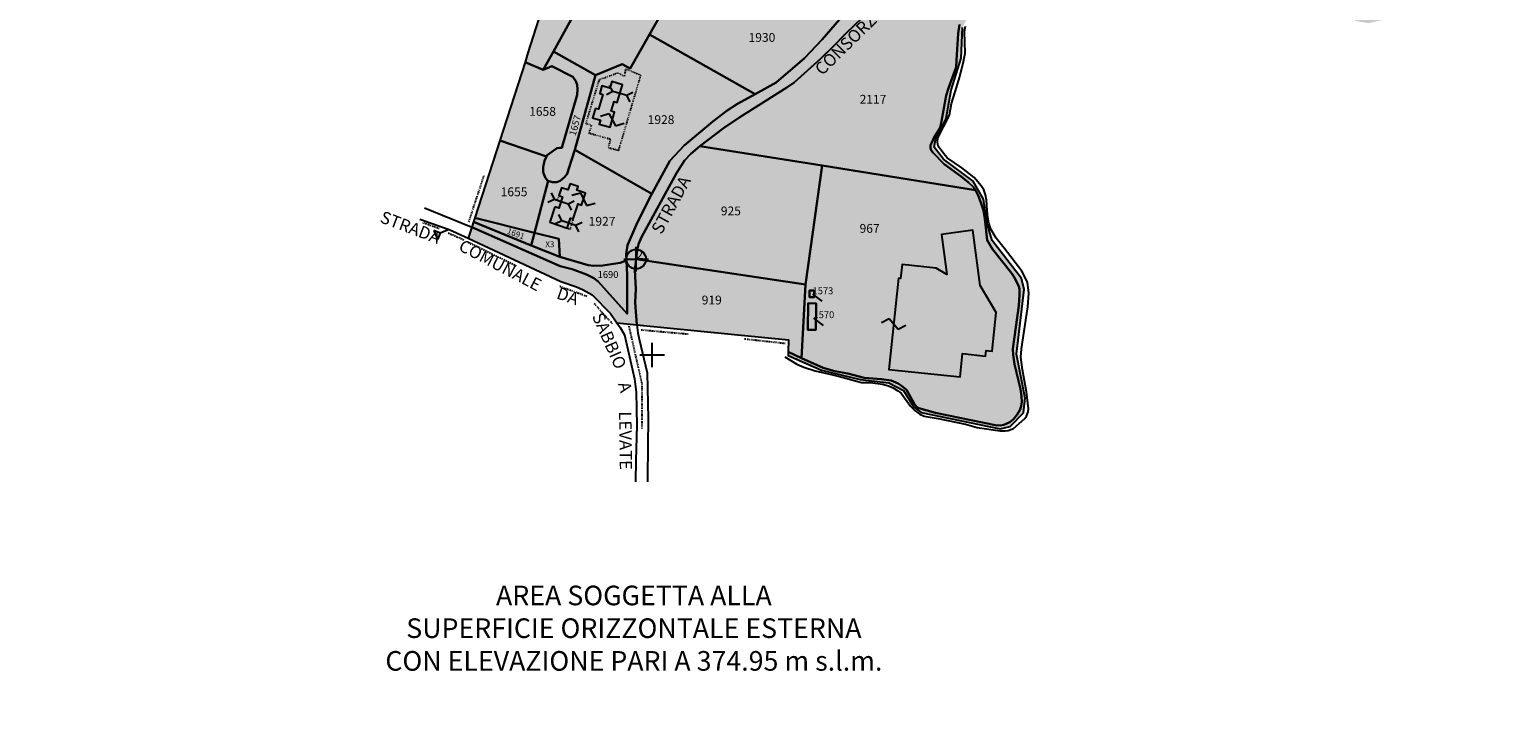
# Model space of a CAD drawing. Extents: x 1538956 to 1571595, y 5042519 to 5072519.
# Drawn here: x 1548146 to 1548750, y 5053649 to 5053933 of the extents above; entities that cross this region are included whole.
import ezdxf

# ---------------------------------------------------------------- set-up
doc = ezdxf.new("R2010")
doc.units = 0
doc.header["$LTSCALE"] = 2
doc.header["$MEASUREMENT"] = 0
doc.header["$PDMODE"] = 2
doc.header["$PDSIZE"] = 5
for name, pattern in [('CONTINUA', [0]), ('FRECCETTA', [1, -1]), ('INTERNA', [0]), ('NASCOSTA2', [4.7625, 3.175, -1.5875]), ('PUNTEGGIATA', [0.15, 0.025, -0.125]), ('TRATTO-PUNTO', [0.4, 0.15, -0.125, 0, -0.125])]:
    doc.linetypes.add(name, pattern=pattern)
for name, color, linetype in [('base_cat_ACQUE', 92, 'CONTINUA'), ('base_cat_CONFINE', 92, 'CONTINUA'), ('base_cat_FABBRICATI', 92, 'CONTINUA'), ('base_cat_FIDUCIALI', 92, 'CONTINUA'), ('base_cat_LINEEVARIE', 92, 'CONTINUA'), ('base_cat_PARTICELLE', 92, 'CONTINUA'), ('base_cat_ret_fabbricati', 254, 'CONTINUA'), ('base_cat_ret_foglio', 71, 'Continuous'), ('base_cat_SIMBOLI', 92, 'CONTINUA'), ('base_cat_STRADE', 92, 'CONTINUA'), ('base_cat_TESTI', 9, 'CONTINUA'), ('conica', 8, 'Continuous'), ('inviluppo', 255, 'Continuous'), ('testo', 8, 'Continuous')]:
    doc.layers.add(name, color=color, linetype=linetype)
doc.styles.add('PC01', font='ARIAL.TTF')

# ---------------------------------------------------------------- blocks, each defined once
blk = doc.blocks.new('20', base_point=(5, 5))
at = {"layer": 'base_cat_SIMBOLI'}
blk.add_circle((5, 5), 4, dxfattribs=at)
blk.add_point((5, 5), dxfattribs=at)
blk = doc.blocks.new('4', base_point=(5, 5))
at = {"layer": 'base_cat_SIMBOLI'}
for p, q in [((0, 7), (2, 5)), ((8, 5), (10, 7)), ((0, 3), (2, 5)), ((2, 5), (8, 5)), ((8, 5), (10, 3))]:
    blk.add_line(p, q, dxfattribs=at)
blk = doc.blocks.new('2', base_point=(2, 5))
at = {"layer": 'base_cat_SIMBOLI'}
for p, q in [((6, 5), (8, 7)), ((8, 3), (8, 7)), ((2, 5), (6, 5)), ((6, 5), (8, 3))]:
    blk.add_line(p, q, dxfattribs=at)
blk = doc.blocks.new('14', base_point=(5, 5))
at = {"layer": 'base_cat_SIMBOLI'}
for p, q in [((0, 5), (3, 7)), ((3, 7), (7, 3)), ((7, 3), (10, 5))]:
    blk.add_line(p, q, dxfattribs=at)
blk = doc.blocks.new('3', base_point=(5, 5))
at = {"layer": 'base_cat_SIMBOLI'}
for p, q in [((5, 0), (5, 10)), ((0, 5), (10, 5))]:
    blk.add_line(p, q, dxfattribs=at)

msp = doc.modelspace()

# ---------------------------------------------------------------- hatches: boundary and pattern name
at = {"layer": 'base_cat_ret_fabbricati'}
h = msp.add_hatch(color=256, dxfattribs=at)
h.paths.add_polyline_path([(1548755, 5054418.33), (1548752.79, 5054411.17), (1548749.21, 5054399.73), (1548735.88, 5054403.88), (1548726.31, 5054406.82), (1548723.5, 5054397.71), (1548720.31, 5054387.35), (1548730.76, 5054384.06), (1548743.37, 5054380.16), (1548753.41, 5054377.07), (1548763.12, 5054374.03), (1548774.97, 5054412.17)])
h.paths.add_polyline_path([(1548490.02, 5054180.82), (1548487.86, 5054172.8), (1548496.5, 5054170.45), (1548494.29, 5054161.47), (1548507.84, 5054157.93), (1548510.54, 5054169.34), (1548498.45, 5054172.44), (1548499.92, 5054178.15)])
h.paths.add_polyline_path([(1548858.42, 5054207.38), (1548857.2, 5054200.37), (1548862.37, 5054199.45), (1548863.6, 5054206.45)])
h.paths.add_polyline_path([(1548857.2, 5054200.37), (1548858.42, 5054207.38), (1548853.28, 5054208.26), (1548852.07, 5054201.26)])
h.paths.add_polyline_path([(1548550.41, 5054167.48), (1548549.75, 5054165.39), (1548554.69, 5054164.76), (1548554.96, 5054167.01)])
h.paths.add_polyline_path([(1548549.18, 5054163.74), (1548549.75, 5054165.39), (1548550.41, 5054167.48), (1548546.8, 5054168.7), (1548545.52, 5054164.96)])
h.paths.add_polyline_path([(1548533.52, 5054169.12), (1548539.14, 5054167.22), (1548539.2, 5054167.33), (1548542.75, 5054166.18), (1548545.97, 5054175.59), (1548542.18, 5054176.9), (1548542.48, 5054177.76), (1548537.19, 5054179.6), (1548536.92, 5054178.73), (1548536.55, 5054177.52), (1548536.42, 5054177.56)])
h.paths.add_polyline_path([(1548477.1, 5054075.07), (1548471.45, 5054063.52), (1548477.4, 5054060.61), (1548478.12, 5054062.09), (1548491.86, 5054055.13), (1548491.16, 5054053.7), (1548497.5, 5054050.6), (1548503.2, 5054062.26), (1548497.58, 5054065.01), (1548496.97, 5054063.78), (1548491.6, 5054066.41), (1548492.01, 5054067.26), (1548488.3, 5054069.08), (1548487.98, 5054068.42), (1548482.54, 5054071.08), (1548483.07, 5054072.16)])
h.paths.add_polyline_path([(1548365.54, 5054074.9), (1548366.89, 5054071.3), (1548366.01, 5054069.42), (1548371.21, 5054066.98), (1548371.83, 5054068.32), (1548375.74, 5054065.91), (1548376.74, 5054068.04), (1548381.02, 5054069.46), (1548379.22, 5054073.8), (1548383.54, 5054084.01), (1548387.86, 5054085.54), (1548385.98, 5054090.01), (1548386.6, 5054091.35), (1548382.43, 5054093.31), (1548383.02, 5054094.57), (1548377.53, 5054097.15), (1548376.58, 5054095.12), (1548372.83, 5054093.61), (1548374.73, 5054089.7), (1548372.62, 5054085.22), (1548371.39, 5054085.8), (1548369.59, 5054081.97), (1548370.91, 5054081.36), (1548368.6, 5054076.45)])
h.paths.add_polyline_path([(1548483.82, 5054116.74), (1548480.6, 5054107.31), (1548488.88, 5054104.48), (1548488.46, 5054103.24), (1548494.48, 5054101.18), (1548495.68, 5054104.71), (1548497.59, 5054104.05), (1548499.01, 5054108.2), (1548497.27, 5054108.79), (1548498.29, 5054111.8)])
h.paths.add_polyline_path([(1548486.4, 5054132.28), (1548484.68, 5054126.95), (1548499.56, 5054122.17), (1548502.65, 5054131.77), (1548489.18, 5054136.11), (1548487.8, 5054131.83)])
h.paths.add_polyline_path([(1548516.8, 5054103.71), (1548514.7, 5054096.17), (1548523.89, 5054093.61), (1548524.95, 5054097.42), (1548527.59, 5054096.69), (1548536.28, 5054127.89), (1548533.37, 5054128.7), (1548534.45, 5054132.55), (1548525.34, 5054135.09), (1548523.36, 5054127.99), (1548526.74, 5054127.05), (1548519.98, 5054102.82)])
h.paths.add_polyline_path([(1548533.25, 5054160.28), (1548529.92, 5054148.06), (1548536.89, 5054145.75), (1548538.8, 5054152.72), (1548539.26, 5054152.59), (1548540.24, 5054156.2), (1548536.07, 5054157.34), (1548536.62, 5054159.36)])
h.paths.add_polyline_path([(1548548.56, 5054159.49), (1548547.39, 5054149.03), (1548554.89, 5054148.19), (1548555.87, 5054156.94)])
h.paths.add_polyline_path([(1548436.89, 5054223.97), (1548433.74, 5054216.71), (1548437.17, 5054215.22), (1548436.28, 5054213.16), (1548467.83, 5054199.43), (1548468.68, 5054201.38), (1548471.6, 5054200.11), (1548474.83, 5054207.54), (1548467.94, 5054210.54), (1548467.13, 5054208.68), (1548443.27, 5054219.06), (1548444.05, 5054220.85)])
h.paths.add_polyline_path([(1548557.63, 5054194.74), (1548555.99, 5054191.26), (1548558.86, 5054189.92), (1548560.58, 5054193.57), (1548560.89, 5054194.23), (1548558.02, 5054195.58)])
h.paths.add_polyline_path([(1548517.43, 5054250.09), (1548513.14, 5054239), (1548520.5, 5054236.16), (1548520.9, 5054237.2), (1548526.61, 5054234.99), (1548526.93, 5054235.79), (1548533.46, 5054233.26), (1548534.69, 5054230.39), (1548536.28, 5054229.77), (1548535.42, 5054227.54), (1548533.93, 5054228.12), (1548531.88, 5054222.82), (1548530.76, 5054223.25), (1548528.4, 5054217.15), (1548539.11, 5054213.01), (1548541.4, 5054218.92), (1548540.63, 5054219.74), (1548544.71, 5054230.27), (1548545.67, 5054229.89), (1548548.62, 5054237.53), (1548543.83, 5054239.39), (1548543.4, 5054238.27), (1548538.29, 5054240.24), (1548538.8, 5054241.56), (1548529.7, 5054245.08), (1548529.26, 5054243.95), (1548524.59, 5054245.75), (1548525.11, 5054247.11)])
h.paths.add_polyline_path([(1548594.87, 5054198.51), (1548593.27, 5054194.89), (1548596.27, 5054193.57), (1548595.93, 5054192.78), (1548598.36, 5054191.71), (1548598.65, 5054192.37), (1548602.01, 5054190.89), (1548604.9, 5054197.42), (1548606.91, 5054196.53), (1548609.2, 5054201.7), (1548607.45, 5054202.48), (1548611.59, 5054211.84), (1548607.93, 5054213.46), (1548608.31, 5054214.32), (1548605.67, 5054215.49), (1548605.32, 5054214.7), (1548602.39, 5054216), (1548600.84, 5054212.51), (1548602.05, 5054211.97), (1548599.58, 5054206.39), (1548598.48, 5054206.88), (1548597.51, 5054204.7), (1548598.66, 5054204.19), (1548595.94, 5054198.04)])
h.paths.add_polyline_path([(1548619, 5054194.08), (1548615.74, 5054185.13), (1548630.55, 5054179.38), (1548631.6, 5054182.27), (1548633.05, 5054181.75), (1548633.49, 5054182.96), (1548634.49, 5054182.6), (1548636.37, 5054187.76)])
h.paths.add_polyline_path([(1548647.67, 5054201.72), (1548644.96, 5054198.82), (1548647.84, 5054196.12), (1548658.36, 5054207.31), (1548659.36, 5054206.36), (1548660.67, 5054207.75), (1548659.66, 5054208.7), (1548666.32, 5054215.8), (1548667.45, 5054214.74), (1548669.01, 5054216.4), (1548660.81, 5054224.1), (1548650.05, 5054213.1), (1548651.03, 5054212.18), (1548648.11, 5054209.08), (1548649.54, 5054207.74), (1548646.73, 5054204.75), (1548646.74, 5054202.59)])
h.paths.add_polyline_path([(1548963.31, 5054358.36), (1548961.4, 5054351.42), (1548964.12, 5054350.67), (1548962.64, 5054345.52), (1548974.78, 5054342.18), (1548977.22, 5054351.04), (1548976.08, 5054351.36), (1548977.16, 5054355.27), (1548972.8, 5054356.47), (1548972.62, 5054355.8)])
h.paths.add_polyline_path([(1548675.08, 5054259.63), (1548672.79, 5054257.36), (1548678.5, 5054251.6), (1548682.24, 5054255.3), (1548683.21, 5054254.33), (1548685.67, 5054256.76), (1548687.84, 5054254.57), (1548685.43, 5054252.19), (1548686.47, 5054251.14), (1548684, 5054248.7), (1548688.73, 5054243.92), (1548691.92, 5054247.08), (1548693.45, 5054245.54), (1548692.91, 5054245.01), (1548694.93, 5054242.97), (1548703.98, 5054251.92), (1548702.05, 5054253.88), (1548701.32, 5054253.16), (1548698.9, 5054255.59), (1548701.19, 5054257.86), (1548697.29, 5054261.81), (1548694.86, 5054259.42), (1548690.44, 5054263.89), (1548694.37, 5054267.79), (1548688.67, 5054273.55), (1548685.75, 5054270.66), (1548686.73, 5054269.66), (1548685.82, 5054268.77), (1548683.77, 5054268.78), (1548680.36, 5054272.22), (1548673.59, 5054265.52), (1548676.2, 5054262.88), (1548676.08, 5054260.9), (1548676.92, 5054260.05), (1548675.78, 5054258.92)])
h.paths.add_polyline_path([(1548709.55, 5054271.62), (1548716.67, 5054265.24), (1548726.41, 5054276.11), (1548719.28, 5054282.49)])
h.paths.add_polyline_path([(1548690.64, 5054299.09), (1548686.55, 5054288.11), (1548694.9, 5054285), (1548696.93, 5054290.44), (1548701.26, 5054288.83), (1548701.65, 5054287.69), (1548706.75, 5054285.79), (1548710.81, 5054296.42), (1548711.41, 5054297.98), (1548708.09, 5054299.07), (1548707.47, 5054297.18), (1548703.26, 5054299.08), (1548702.86, 5054297.85), (1548701.15, 5054301.13), (1548698.54, 5054300.55), (1548700.4, 5054298.16), (1548699.07, 5054296.31)])
h.paths.add_polyline_path([(1548391.18, 5054224.17), (1548388.26, 5054218.1), (1548393.55, 5054215.48), (1548389.07, 5054206.47), (1548396.52, 5054202.77), (1548397.19, 5054204.12), (1548401.41, 5054202.02), (1548405.74, 5054210.73), (1548393.86, 5054216.63), (1548396.14, 5054221.93)])
h.paths.add_polyline_path([(1548464.07, 5053826.29), (1548464.09, 5053823.59), (1548465.98, 5053823.61), (1548465.96, 5053826.3)])
h.paths.add_polyline_path([(1548463.55, 5053821.08), (1548463.43, 5053810.27), (1548466.69, 5053810.23), (1548466.82, 5053821.04)])
h.paths.add_polyline_path([(1548500.37, 5053831.31), (1548496.46, 5053794.09), (1548525.56, 5053791.03), (1548526.56, 5053800.54), (1548535.83, 5053799.56), (1548536.08, 5053801.86), (1548538.58, 5053801.6), (1548540.24, 5053817.33), (1548533.74, 5053828.34), (1548530.73, 5053850.83), (1548518, 5053849.16), (1548520.05, 5053832.75), (1548515.81, 5053835.45), (1548501.85, 5053836.92), (1548501.25, 5053831.21)])
h.paths.add_polyline_path([(1548774.63, 5054085.31), (1548773.21, 5054079.32), (1548782.52, 5054077.11), (1548783.94, 5054083.11)])
h.paths.add_polyline_path([(1548360.33, 5053860.44), (1548358.19, 5053854.16), (1548365.29, 5053851.74), (1548366.68, 5053855.81), (1548367.7, 5053855.46), (1548369.77, 5053861.56), (1548371.13, 5053861.09), (1548372.8, 5053866), (1548369.3, 5053867.2), (1548369.8, 5053868.66), (1548366.47, 5053869.8), (1548365.62, 5053867.3), (1548362.98, 5053868.2), (1548361.88, 5053864.99), (1548363.46, 5053864.42), (1548361.93, 5053859.88)])
h.paths.add_polyline_path([(1548376.83, 5053900.55), (1548375.7, 5053896.72), (1548378.87, 5053895.78), (1548378.39, 5053894.16), (1548382.79, 5053892.85), (1548384.61, 5053898.99), (1548383.27, 5053899.39), (1548384.45, 5053903.35), (1548385.69, 5053902.99), (1548387.82, 5053910.17), (1548383.5, 5053911.46), (1548382.7, 5053908.76), (1548379.51, 5053909.71), (1548378.58, 5053906.61), (1548379.83, 5053906.24), (1548378.03, 5053900.2)])
h.paths.add_polyline_path([(1548425.79, 5053944.98), (1548424.17, 5053938.07), (1548429.03, 5053936.93), (1548430, 5053941.05), (1548430.54, 5053940.92), (1548431.17, 5053943.59), (1548431.53, 5053944.16), (1548432.85, 5053943.21), (1548438.19, 5053952.75), (1548435.44, 5053954.28), (1548436.41, 5053956.01), (1548431.63, 5053958.69), (1548427.77, 5053951.81), (1548428.55, 5053951.37), (1548426.09, 5053947.38), (1548426.88, 5053946.93)])
h.paths.add_polyline_path([(1548437.76, 5053972.57), (1548436.34, 5053970.12), (1548442.32, 5053966.66), (1548442.82, 5053967.52), (1548443.71, 5053967), (1548447.86, 5053973.74), (1548447.48, 5053973.96), (1548451.89, 5053981.58), (1548453.6, 5053980.58), (1548456.94, 5053986.36), (1548455.97, 5053986.92), (1548457.57, 5053989.69), (1548451.71, 5053993.09), (1548449.51, 5053989.3), (1548448.4, 5053989.95), (1548447.57, 5053988.52), (1548448.06, 5053988.23), (1548446.74, 5053985.95), (1548444.43, 5053987.28), (1548439.58, 5053978.89), (1548441.21, 5053977.95), (1548439.19, 5053974.47), (1548438.32, 5053974.98), (1548437.14, 5053972.93)])
h.paths.add_polyline_path([(1548453.51, 5054018.2), (1548448.36, 5054011.82), (1548467.8, 5053996.51), (1548473.14, 5054003.29), (1548470.68, 5054005.24), (1548472.14, 5054007.1), (1548466.36, 5054011.66), (1548465, 5054009.93), (1548462.28, 5054012.07), (1548463.83, 5054014.05), (1548457.22, 5054019.25), (1548455.29, 5054016.8)])
h.paths.add_polyline_path([(1548462.85, 5054030.77), (1548464.88, 5054029.18), (1548463.7, 5054027.67), (1548470.48, 5054022.36), (1548472.01, 5054024.33), (1548474.3, 5054022.54), (1548472.75, 5054020.55), (1548478.79, 5054015.82), (1548480.11, 5054017.51), (1548481.98, 5054016.05), (1548487.22, 5054022.75), (1548468.35, 5054037.51)])
at = {"layer": 'base_cat_ret_foglio'}
msp.add_hatch(color=256, dxfattribs=at).paths.add_polyline_path([(1548988.69, 5054328.59), (1548987.01, 5054330.45), (1548995.41, 5054363.24), (1548978.57, 5054368.32), (1548955.74, 5054375.89), (1548909.58, 5054389.75), (1548893.89, 5054394.88), (1548886.92, 5054396.92), (1548871.86, 5054401.33), (1548866.3, 5054403.26), (1548859.15, 5054405.75), (1548840.82, 5054412.75), (1548813.79, 5054421.76), (1548804.69, 5054418.96), (1548801.05, 5054418.32), (1548795.62, 5054417.36), (1548726.47, 5054440.75), (1548716.65, 5054407.12), (1548726.37, 5054440.78), (1548693.78, 5054451.02), (1548687.05, 5054427.27), (1548680.77, 5054405.51), (1548659.31, 5054334.9), (1548534.07, 5054384.61), (1548527.4, 5054387.22), (1548493.3, 5054400.07), (1548485.21, 5054384.27), (1548482.48, 5054385.38), (1548480.77, 5054386.08), (1548462.69, 5054394.35), (1548446.5, 5054401.54), (1548427.03, 5054408.94), (1548424.2, 5054410.01), (1548419.18, 5054411.92), (1548404.24, 5054417.59), (1548399.41, 5054419.43), (1548376.28, 5054391.7), (1548371.3, 5054386.09), (1548356.24, 5054367.66), (1548351.47, 5054360.43), (1548348.68, 5054354.36), (1548342.74, 5054352.3), (1548341.54, 5054351.07), (1548336.37, 5054343.83), (1548329.95, 5054323.98), (1548317.94, 5054295.04), (1548311.99, 5054281.16), (1548290.47, 5054241.51), (1548270.04, 5054216.22), (1548269.45, 5054214.64), (1548269.62, 5054213.71), (1548270.03, 5054212.88), (1548270.84, 5054212.01), (1548281.05, 5054204.98), (1548281.18, 5054204.89), (1548301.23, 5054190), (1548334.04, 5054166.62), (1548349.32, 5054160.05), (1548352.77, 5054158.6), (1548373.43, 5054148.03), (1548382.06, 5054143.68), (1548379.86, 5054139.93), (1548376.58, 5054138.57), (1548355.59, 5054129.86), (1548363.58, 5054123.54), (1548348.01, 5054085.23), (1548338.12, 5054061.19), (1548347.6, 5054057.1), (1548369.02, 5054049.59), (1548359.83, 5054027.77), (1548355.83, 5054018.56), (1548352.16, 5054009.16), (1548373.23, 5053998.23), (1548361.1, 5053961.04), (1548357.81, 5053950.11), (1548349.32, 5053923.14), (1548348.12, 5053919.44), (1548337.8, 5053887.44), (1548327.61, 5053855.87), (1548327.1, 5053854.28), (1548326.41, 5053852.14), (1548324.93, 5053847.57), (1548362.69, 5053829.9), (1548369.05, 5053827.79), (1548371.79, 5053826.59), (1548375.49, 5053824.56), (1548382.93, 5053816.89), (1548385.61, 5053813.08), (1548393.74, 5053812.28), (1548455.6, 5053806.12), (1548455.46, 5053801.31), (1548455.42, 5053799.82), (1548469, 5053793.82), (1548484.72, 5053790.04), (1548496.43, 5053788.64), (1548502.49, 5053785.58), (1548506.61, 5053778.74), (1548509.67, 5053776.62), (1548541.88, 5053769.94), (1548545.93, 5053770.78), (1548551.36, 5053776.43), (1548551.99, 5053782.42), (1548548.51, 5053800.4), (1548551.63, 5053826.76), (1548550.51, 5053831.15), (1548538.58, 5053846.66), (1548536.51, 5053853.47), (1548535.06, 5053863.52), (1548530.85, 5053870.87), (1548518.8, 5053879.83), (1548514.96, 5053884.79), (1548515.42, 5053887.72), (1548519.82, 5053896.47), (1548521.92, 5053907.98), (1548525.91, 5053921.05), (1548526.48, 5053933.53), (1548528.16, 5053936.82), (1548536.42, 5053941.47), (1548548.21, 5053952.23), (1548573.31, 5053961.19), (1548577.07, 5053960.38), (1548593.94, 5053950.24), (1548607.32, 5053939.82), (1548613.71, 5053937.76), (1548624.93, 5053937.88), (1548643.66, 5053937.65), (1548664.27, 5053944.04), (1548669.79, 5053944.62), (1548674.25, 5053943.35), (1548686.85, 5053936.17), (1548692.02, 5053935.28), (1548729.29, 5053943.59), (1548741.36, 5053947.67), (1548745.45, 5053950.77), (1548748.41, 5053959.12), (1548747.25, 5053973.72), (1548765.05, 5053982.77), (1548769.9, 5053991.1), (1548774.22, 5053997.59), (1548775.53, 5054011.78), (1548778.52, 5054015.8), (1548788.59, 5054025.04), (1548791.95, 5054031.24), (1548789.83, 5054042.7), (1548793.99, 5054054.81), (1548794.48, 5054065.76), (1548796.39, 5054069.23), (1548801.06, 5054071.93), (1548809.12, 5054074.29), (1548812.24, 5054075.98), (1548814.4, 5054076.03), (1548818.7, 5054074.49), (1548822.28, 5054074.37), (1548824.53, 5054078.75), (1548830.14, 5054080.36), (1548833.57, 5054080.04), (1548838.69, 5054077.03), (1548840.3, 5054076.73), (1548848.64, 5054078.56), (1548855.22, 5054077.64), (1548858.83, 5054076.19), (1548860.17, 5054074.65), (1548860.42, 5054072.13), (1548854.28, 5054060.34), (1548855, 5054056.85), (1548862.88, 5054044.81), (1548866.62, 5054040.21), (1548865.08, 5054031.63), (1548865.14, 5054023.67), (1548868.52, 5054012.76), (1548871.67, 5054008.75), (1548874.44, 5054006.69), (1548885.99, 5054002.89), (1548892.75, 5053996.92), (1548899.48, 5053993.07), (1548907.27, 5053992.58), (1548915.52, 5053988.77), (1548918.39, 5053989.25), (1548923.84, 5053992.03), (1548927.71, 5053992.21), (1548935.7, 5053990.25), (1548953.83, 5053994.8), (1548956.05, 5053997.16), (1548959.39, 5054009.61), (1548962.97, 5054017.8), (1548980.14, 5054036.39), (1548984.66, 5054044.06), (1548984.5, 5054049.2), (1548972.75, 5054065.71), (1548965.77, 5054071.88), (1548963.09, 5054076.55), (1548960.59, 5054087.62), (1548952.08, 5054096.54), (1548945.88, 5054105.77), (1548945.69, 5054109.82), (1548957.91, 5054134.27), (1548962.4, 5054143.05), (1548966.12, 5054146.53), (1548974.79, 5054148.26), (1548983.22, 5054155.12), (1548991.33, 5054157.57), (1548994.19, 5054159.82), (1548995.73, 5054163.2), (1548995.71, 5054171.44), (1548998.98, 5054173.99), (1549023.57, 5054168.26), (1549034.13, 5054165.08), (1549039.08, 5054164.81), (1549046.37, 5054165.77), (1549053.3, 5054165.38), (1549056.4, 5054165.66), (1549058.81, 5054166.76), (1549063.18, 5054173.09), (1549064.14, 5054178.49), (1549063.86, 5054183.45), (1549061.8, 5054188.29), (1549059.74, 5054190.38), (1549053.29, 5054193.96), (1549051.32, 5054197.05), (1549050.94, 5054200.83), (1549051.88, 5054217.41), (1549049.4, 5054228.51), (1549048.82, 5054238.25), (1549045.49, 5054249.38), (1549040.61, 5054272.95), (1549031.71, 5054302.62), (1549018.05, 5054312.91), (1549015.03, 5054317.28), (1549011.71, 5054324.84), (1549008, 5054332.15), (1549006.08, 5054332.63), (1549003.54, 5054331.16), (1548999.73, 5054329.21), (1548994.68, 5054326.76), (1548991.96, 5054324.99)])

# ---------------------------------------------------------------- linework, layer by layer
at = {"layer": 'base_cat_ACQUE'}
msp.add_lwpolyline([(1548525.28, 5053934.75), (1548524.75, 5053931.09), (1548524.09, 5053920.2), (1548523.93, 5053917.31), (1548520.72, 5053908.84), (1548519.84, 5053905.76), (1548517.96, 5053895.29), (1548517.47, 5053893.22), (1548517.22, 5053892.41), (1548515.12, 5053889.09), (1548513.96, 5053886.69), (1548513.51, 5053885.51), (1548513.49, 5053884.31), (1548513.77, 5053883.56), (1548514.43, 5053882.56), (1548518.96, 5053877.8), (1548526.01, 5053872.74), (1548528.88, 5053870.38), (1548530.96, 5053868.44), (1548531.74, 5053867.21), (1548532.98, 5053864.78), (1548534.06, 5053861.75), (1548535.09, 5053858.94), (1548535.65, 5053855.46), (1548536.58, 5053846.78), (1548538.68, 5053843.12), (1548546.67, 5053833.24), (1548547.88, 5053831.35), (1548549.45, 5053827.87), (1548549.67, 5053827.01), (1548549.78, 5053824.56), (1548549.44, 5053820.14), (1548546.97, 5053802.55), (1548547.12, 5053800.02), (1548547.66, 5053796.24), (1548550.11, 5053786.01), (1548550.57, 5053783.1), (1548550.67, 5053780.93), (1548550.43, 5053779.08), (1548549.92, 5053777.5), (1548548.8, 5053775.78), (1548547.33, 5053773.87), (1548545.76, 5053772.6), (1548543.41, 5053771.55), (1548541.83, 5053771.26), (1548539.98, 5053771.4), (1548515.55, 5053776.45), (1548508.66, 5053778.28), (1548507.8, 5053778.86), (1548506.73, 5053780.18), (1548503.67, 5053785.8), (1548501.46, 5053787.57), (1548500.21, 5053788.35), (1548497.37, 5053789.54), (1548493.47, 5053790.18), (1548486.36, 5053790.71), (1548479.79, 5053792.42), (1548474.49, 5053793.4), (1548469.73, 5053794.8), (1548460.8, 5053798.69), (1548455.46, 5053801.31), (1548455.46, 5053801.31), (1548455.42, 5053799.82), (1548469, 5053793.82), (1548484.72, 5053790.04), (1548496.43, 5053788.64), (1548502.49, 5053785.58), (1548506.61, 5053778.74), (1548509.67, 5053776.62), (1548541.88, 5053769.94), (1548545.93, 5053770.78), (1548551.36, 5053776.43), (1548551.99, 5053782.42), (1548548.51, 5053800.4), (1548551.63, 5053826.76), (1548550.51, 5053831.15), (1548538.58, 5053846.66), (1548536.51, 5053853.47), (1548535.06, 5053863.52), (1548530.85, 5053870.87), (1548518.8, 5053879.83), (1548514.96, 5053884.79), (1548515.42, 5053887.72), (1548519.82, 5053896.47), (1548521.92, 5053907.98), (1548525.91, 5053921.05), (1548526.48, 5053933.53)], dxfattribs=at)
at = {"layer": 'base_cat_CONFINE'}
msp.add_lwpolyline([(1548357.81, 5053950.11), (1548349.32, 5053923.14), (1548348.12, 5053919.44), (1548337.8, 5053887.44), (1548327.61, 5053855.87), (1548327.1, 5053854.28), (1548326.41, 5053852.14), (1548324.93, 5053847.57), (1548362.69, 5053829.9), (1548369.05, 5053827.79), (1548371.79, 5053826.59), (1548375.49, 5053824.56), (1548382.93, 5053816.89), (1548385.61, 5053813.08), (1548393.74, 5053812.28), (1548455.6, 5053806.12), (1548455.46, 5053801.31), (1548455.42, 5053799.82), (1548469, 5053793.82), (1548484.72, 5053790.04), (1548496.43, 5053788.64), (1548502.49, 5053785.58), (1548506.61, 5053778.74), (1548509.67, 5053776.62), (1548541.88, 5053769.94), (1548545.93, 5053770.78), (1548551.36, 5053776.43), (1548551.99, 5053782.42), (1548548.51, 5053800.4), (1548551.63, 5053826.76), (1548550.51, 5053831.15), (1548538.58, 5053846.66), (1548536.51, 5053853.47), (1548535.06, 5053863.52), (1548530.85, 5053870.87), (1548518.8, 5053879.83), (1548514.96, 5053884.79), (1548515.42, 5053887.72), (1548519.82, 5053896.47), (1548521.92, 5053907.98), (1548525.91, 5053921.05), (1548526.48, 5053933.53)], dxfattribs=at)
at = {"layer": 'base_cat_FABBRICATI'}
for points in [[(1548376.83, 5053900.55), (1548375.7, 5053896.72), (1548378.87, 5053895.78), (1548378.39, 5053894.16), (1548382.79, 5053892.85), (1548384.61, 5053898.99), (1548383.27, 5053899.39), (1548384.45, 5053903.35), (1548385.69, 5053902.99), (1548387.82, 5053910.17), (1548383.5, 5053911.46), (1548382.7, 5053908.76), (1548379.51, 5053909.71), (1548378.58, 5053906.61), (1548379.83, 5053906.24), (1548378.03, 5053900.2), (1548376.83, 5053900.55)], [(1548360.33, 5053860.44), (1548358.19, 5053854.16), (1548365.29, 5053851.74), (1548366.68, 5053855.81), (1548367.7, 5053855.46), (1548369.77, 5053861.56), (1548371.13, 5053861.09), (1548372.8, 5053866), (1548369.3, 5053867.2), (1548369.8, 5053868.66), (1548366.47, 5053869.8), (1548365.62, 5053867.3), (1548362.98, 5053868.2), (1548361.88, 5053864.99), (1548363.46, 5053864.42), (1548361.93, 5053859.88), (1548360.33, 5053860.44)], [(1548500.37, 5053831.31), (1548496.46, 5053794.09), (1548525.56, 5053791.03), (1548526.56, 5053800.54), (1548535.83, 5053799.56), (1548536.08, 5053801.86), (1548538.58, 5053801.6), (1548540.24, 5053817.33), (1548533.74, 5053828.34), (1548530.73, 5053850.83), (1548518, 5053849.16), (1548520.05, 5053832.75), (1548515.81, 5053835.45), (1548501.85, 5053836.92), (1548501.25, 5053831.21), (1548500.37, 5053831.31)], [(1548464.07, 5053826.29), (1548464.09, 5053823.59), (1548465.98, 5053823.61), (1548465.96, 5053826.3), (1548464.07, 5053826.29)], [(1548463.55, 5053821.08), (1548463.43, 5053810.27), (1548466.69, 5053810.23), (1548466.82, 5053821.04), (1548463.55, 5053821.08)]]:
    msp.add_lwpolyline(points, close=True, dxfattribs=at)
at = {"layer": 'base_cat_LINEEVARIE', "linetype": 'INTERNA'}
for points in [[(1548527.27, 5053931.9), (1548527.69, 5053934.04)], [(1548527.56, 5053923.05), (1548527.27, 5053931.9)], [(1548526.83, 5053918.91), (1548527.56, 5053923.05)], [(1548525.22, 5053913.1), (1548526.83, 5053918.91)], [(1548524.14, 5053909.5), (1548525.22, 5053913.1)], [(1548522.02, 5053902.52), (1548524.14, 5053909.5)], [(1548520.23, 5053895.86), (1548521.24, 5053897.85)], [(1548521.24, 5053897.85), (1548522.02, 5053902.52)], [(1548517.16, 5053889.89), (1548520.23, 5053895.86)], [(1548516.34, 5053886.89), (1548516.5, 5053888.4)], [(1548516.62, 5053885.08), (1548516.34, 5053886.89)], [(1548516.5, 5053888.4), (1548517.16, 5053889.89)], [(1548518.89, 5053881.96), (1548516.62, 5053885.08)], [(1548520.31, 5053880.41), (1548518.89, 5053881.96)], [(1548526.27, 5053876.33), (1548520.31, 5053880.41)], [(1548531.26, 5053872.3), (1548526.27, 5053876.33)], [(1548534.09, 5053868.99), (1548531.26, 5053872.3)], [(1548535.16, 5053867.33), (1548534.09, 5053868.99)], [(1548535.91, 5053865.31), (1548535.16, 5053867.33)], [(1548536.3, 5053863.05), (1548535.91, 5053865.31)], [(1548536.49, 5053858.85), (1548536.3, 5053863.05)], [(1548305.27, 5053855.4), (1548317.22, 5053851.18)], [(1548307.12, 5053860.03), (1548326.14, 5053852.26)], [(1548536.84, 5053856), (1548536.49, 5053858.85)], [(1548537.21, 5053853.8), (1548536.84, 5053856)], [(1548317.22, 5053851.18), (1548324.93, 5053847.57)], [(1548326.14, 5053852.26), (1548326.41, 5053852.14)], [(1548538.05, 5053851.27), (1548537.21, 5053853.8)], [(1548540.24, 5053847.63), (1548538.05, 5053851.27)], [(1548543.44, 5053843.49), (1548540.24, 5053847.63)], [(1548550.69, 5053834.14), (1548543.44, 5053843.49)], [(1548552.95, 5053829.68), (1548550.69, 5053834.14)], [(1548553.56, 5053825.16), (1548552.95, 5053829.68)], [(1548553.07, 5053819.68), (1548553.56, 5053825.16)], [(1548550.57, 5053802.53), (1548553.07, 5053819.68)], [(1548385.61, 5053813.08), (1548386.88, 5053811.27)], [(1548386.88, 5053811.27), (1548388.65, 5053808.22)], [(1548388.65, 5053808.22), (1548392.73, 5053790.25)], [(1548393.74, 5053812.28), (1548394.13, 5053808.97)], [(1548394.13, 5053808.97), (1548394.65, 5053806.39)], [(1548394.65, 5053806.39), (1548397.96, 5053792.71)], [(1548550.32, 5053799.15), (1548550.57, 5053802.53)], [(1548454.12, 5053799.31), (1548458.95, 5053796.3)], [(1548458.95, 5053796.3), (1548461.8, 5053794.97)], [(1548461.8, 5053794.97), (1548466.49, 5053793.53)], [(1548550.92, 5053794), (1548550.32, 5053799.15)], [(1548392.73, 5053790.25), (1548393.46, 5053784.79)], [(1548397.96, 5053792.71), (1548398.34, 5053773.91)], [(1548466.49, 5053793.53), (1548473.57, 5053791.87)], [(1548473.57, 5053791.87), (1548478.98, 5053790.52)], [(1548478.98, 5053790.52), (1548485.37, 5053788.75)], [(1548552.61, 5053785.04), (1548550.92, 5053794)], [(1548393.46, 5053784.79), (1548393.77, 5053771.26)], [(1548485.37, 5053788.75), (1548488.93, 5053788.81)], [(1548488.93, 5053788.81), (1548493.88, 5053788.15)], [(1548493.88, 5053788.15), (1548496.27, 5053787.48)], [(1548496.27, 5053787.48), (1548498.26, 5053786.62)], [(1548498.26, 5053786.62), (1548500.18, 5053785.42)], [(1548500.18, 5053785.42), (1548500.9, 5053784.9)], [(1548500.9, 5053784.9), (1548501.48, 5053784.42)], [(1548501.48, 5053784.42), (1548505.28, 5053779.09)], [(1548553.44, 5053778.01), (1548552.61, 5053785.04)], [(1548505.28, 5053779.09), (1548507.04, 5053777.37)], [(1548507.04, 5053777.37), (1548509.07, 5053775.91)], [(1548552.58, 5053775.12), (1548553.27, 5053776.87)], [(1548553.27, 5053776.87), (1548553.44, 5053778.01)], [(1548393.77, 5053771.26), (1548393.32, 5053756.99)], [(1548398.34, 5053773.91), (1548398.22, 5053763.13)], [(1548509.07, 5053775.91), (1548510.83, 5053775.03)], [(1548510.83, 5053775.03), (1548516.6, 5053774.05)], [(1548516.6, 5053774.05), (1548527.69, 5053771.79)], [(1548527.69, 5053771.79), (1548532.48, 5053770.5)], [(1548547.23, 5053770.04), (1548551.85, 5053774.13)], [(1548551.85, 5053774.13), (1548552.58, 5053775.12)], [(1548532.48, 5053770.5), (1548541.9, 5053769.06)], [(1548541.9, 5053769.06), (1548543.88, 5053769.08)], [(1548543.88, 5053769.08), (1548545.1, 5053769.24)], [(1548545.1, 5053769.24), (1548547.23, 5053770.04)], [(1548398.22, 5053763.13), (1548398.01, 5053749.85)], [(1548393.32, 5053756.99), (1548393.17, 5053748.22)], [(1548398.01, 5053749.85), (1548398.05, 5053748.22)]]:
    msp.add_lwpolyline(points, dxfattribs=at)
at = {"layer": 'base_cat_LINEEVARIE', "linetype": 'PUNTEGGIATA'}
for points in [[(1548388.73, 5053913.63), (1548389.28, 5053916.66)], [(1548389.28, 5053916.66), (1548395.23, 5053914.07)], [(1548372.98, 5053894.28), (1548378.48, 5053912.3)], [(1548378.48, 5053912.3), (1548386, 5053915.05)], [(1548386, 5053915.05), (1548388.73, 5053913.63)], [(1548395.23, 5053914.07), (1548386.19, 5053883.35)], [(1548375.28, 5053893.61), (1548372.98, 5053894.28)], [(1548374.27, 5053890.36), (1548375.28, 5053893.61)], [(1548383.06, 5053887.87), (1548374.27, 5053890.36)], [(1548382.13, 5053884.39), (1548383.06, 5053887.87)], [(1548386.19, 5053883.35), (1548382.13, 5053884.39)], [(1548361.88, 5053864.99), (1548361.33, 5053863.36)], [(1548367.7, 5053855.46), (1548366.45, 5053851.2)], [(1548366.45, 5053851.2), (1548365.29, 5053851.74)]]:
    msp.add_lwpolyline(points, dxfattribs=at)
at = {"layer": 'base_cat_LINEEVARIE', "linetype": 'TRATTO-PUNTO'}
for points in [[(1548325.22, 5053854.2), (1548331.41, 5053873.09)], [(1548313.11, 5053851.5), (1548306.39, 5053853.89)], [(1548323.13, 5053846.85), (1548316.61, 5053849.76)], [(1548344.58, 5053836.24), (1548324.81, 5053845.96)], [(1548373.38, 5053823.85), (1548362.29, 5053827.92)], [(1548383.84, 5053812.66), (1548375.99, 5053821.3)], [(1548390.24, 5053812.62), (1548395.75, 5053788.28)], [(1548395.49, 5053810.27), (1548414.85, 5053808.55)], [(1548454.22, 5053804.65), (1548437.43, 5053806.48)], [(1548455.46, 5053801.31), (1548455.42, 5053799.82)], [(1548455.42, 5053799.82), (1548469, 5053793.82)], [(1548395.75, 5053788.28), (1548395.73, 5053769.85)]]:
    msp.add_lwpolyline(points, dxfattribs=at)
at = {"layer": 'base_cat_PARTICELLE', "linetype": 'FRECCETTA'}
for p, q in [((1548465.35, 5053824.77), (1548469.17, 5053821.94)), ((1548465.73, 5053815.01), (1548469.67, 5053812.06))]:
    msp.add_line(p, q, dxfattribs=at)
at = {"layer": 'base_cat_PARTICELLE'}
for points in [[(1548349.32, 5053923.14), (1548348.12, 5053919.44), (1548355.55, 5053916.22), (1548359.73, 5053923.77), (1548367.72, 5053938.21), (1548365.7, 5053948.38), (1548371.51, 5053958.55), (1548377.88, 5053958.76), (1548389.09, 5053978.95), (1548394.62, 5053986.16), (1548390.46, 5053991.12), (1548381.82, 5053994.68), (1548374.71, 5053984.83), (1548366.96, 5053971.42), (1548361.1, 5053961.04), (1548357.81, 5053950.11), (1548349.32, 5053923.14)], [(1548367.72, 5053938.21), (1548359.73, 5053923.77), (1548376.81, 5053914.13), (1548387.79, 5053918.63), (1548391, 5053916.84), (1548398.83, 5053930.68), (1548415.72, 5053960.52), (1548389.09, 5053978.95), (1548377.88, 5053958.76), (1548371.51, 5053958.55), (1548365.7, 5053948.38), (1548367.72, 5053938.21)], [(1548415.72, 5053960.52), (1548398.83, 5053930.68), (1548441.99, 5053906.38), (1548450.47, 5053911.13), (1548462.05, 5053921.04), (1548469.23, 5053928.62), (1548476.33, 5053936.81), (1548426.09, 5053967.96), (1548424.19, 5053964.5), (1548419.73, 5053967.61), (1548415.72, 5053960.52)], [(1548376.81, 5053914.13), (1548368.39, 5053883.62), (1548399.84, 5053865.73), (1548407.2, 5053879.19), (1548412.99, 5053885.35), (1548424.71, 5053895.18), (1548430.58, 5053899.74), (1548434.75, 5053902.33), (1548441.99, 5053906.38), (1548398.83, 5053930.68), (1548391, 5053916.84), (1548387.79, 5053918.63), (1548376.81, 5053914.13)], [(1548355.46, 5053876.63), (1548355.5, 5053874.53), (1548356.33, 5053872.38), (1548357.31, 5053871.19), (1548357.59, 5053871.05), (1548359.16, 5053870.44), (1548361.03, 5053870.46), (1548362.5, 5053871.04), (1548364.28, 5053872.49), (1548365.27, 5053873.85), (1548366.02, 5053876.08), (1548368.39, 5053883.62), (1548376.81, 5053914.13), (1548359.73, 5053923.77), (1548355.55, 5053916.22), (1548359.12, 5053917.8), (1548367.64, 5053913.38), (1548368.9, 5053911.69), (1548369.36, 5053910.11), (1548369.51, 5053908.36), (1548369.39, 5053906.06), (1548363.11, 5053884.44), (1548362.12, 5053884.43), (1548361.27, 5053884.25), (1548360.5, 5053883.89), (1548359.02, 5053882.88), (1548357.16, 5053881.52), (1548356.89, 5053880.95), (1548356.03, 5053879.17), (1548355.46, 5053876.63)], [(1548348.12, 5053919.44), (1548337.8, 5053887.44), (1548356.89, 5053880.95), (1548357.16, 5053881.52), (1548359.02, 5053882.88), (1548360.5, 5053883.89), (1548361.27, 5053884.25), (1548362.12, 5053884.43), (1548363.11, 5053884.44), (1548369.39, 5053906.06), (1548369.51, 5053908.36), (1548369.36, 5053910.11), (1548368.9, 5053911.69), (1548367.64, 5053913.38), (1548359.12, 5053917.8), (1548355.55, 5053916.22), (1548348.12, 5053919.44)], [(1548337.8, 5053887.44), (1548327.61, 5053855.87), (1548351.97, 5053849.86), (1548357.59, 5053871.05), (1548357.31, 5053871.19), (1548356.33, 5053872.38), (1548355.5, 5053874.53), (1548355.46, 5053876.63), (1548356.03, 5053879.17), (1548356.89, 5053880.95), (1548337.8, 5053887.44)], [(1548357.59, 5053871.05), (1548351.97, 5053849.86), (1548361.98, 5053847.38), (1548362.27, 5053840.04), (1548373.85, 5053836.63), (1548376.21, 5053836.39), (1548379.81, 5053836.5), (1548386.97, 5053837.62), (1548389.52, 5053838.54), (1548389.43, 5053841.07), (1548389.89, 5053844.81), (1548393.94, 5053854.09), (1548399.84, 5053865.73), (1548368.39, 5053883.62), (1548366.02, 5053876.08), (1548365.27, 5053873.85), (1548364.28, 5053872.49), (1548362.5, 5053871.04), (1548361.03, 5053870.46), (1548359.16, 5053870.44), (1548357.59, 5053871.05)], [(1548393.82, 5053842.62), (1548393.42, 5053839.07), (1548462.44, 5053828.76), (1548469.27, 5053877.27), (1548419.35, 5053885.16), (1548415.74, 5053882.01), (1548413.15, 5053879.23), (1548409.84, 5053874.12), (1548395.64, 5053848.06), (1548394.43, 5053845.21), (1548393.82, 5053842.62)], [(1548462.44, 5053828.76), (1548460.8, 5053798.69), (1548469.73, 5053794.8), (1548474.49, 5053793.4), (1548479.79, 5053792.42), (1548486.36, 5053790.71), (1548493.47, 5053790.18), (1548497.37, 5053789.54), (1548500.21, 5053788.35), (1548501.46, 5053787.57), (1548503.67, 5053785.8), (1548506.73, 5053780.18), (1548507.8, 5053778.86), (1548508.66, 5053778.28), (1548515.55, 5053776.45), (1548539.98, 5053771.4), (1548541.83, 5053771.26), (1548543.41, 5053771.55), (1548545.76, 5053772.6), (1548547.33, 5053773.87), (1548548.8, 5053775.78), (1548549.92, 5053777.5), (1548550.43, 5053779.08), (1548550.67, 5053780.93), (1548550.57, 5053783.1), (1548550.11, 5053786.01), (1548547.66, 5053796.24), (1548547.12, 5053800.02), (1548546.97, 5053802.55), (1548549.44, 5053820.14), (1548549.78, 5053824.56), (1548549.67, 5053827.01), (1548549.45, 5053827.87), (1548547.88, 5053831.35), (1548546.67, 5053833.24), (1548538.68, 5053843.12), (1548536.58, 5053846.78), (1548535.65, 5053855.46), (1548535.09, 5053858.94), (1548534.06, 5053861.75), (1548532.98, 5053864.78), (1548531.74, 5053867.21), (1548469.27, 5053877.27), (1548462.44, 5053828.76)], [(1548327.61, 5053855.87), (1548327.1, 5053854.28), (1548350.59, 5053844.68), (1548351.97, 5053849.86), (1548327.61, 5053855.87)], [(1548327.1, 5053854.28), (1548326.41, 5053852.14), (1548362.43, 5053836.23), (1548367.39, 5053835.02), (1548373.13, 5053832.8), (1548376.12, 5053831.33), (1548377.9, 5053829.98), (1548389.73, 5053816.72), (1548389.75, 5053832.63), (1548389.52, 5053838.54), (1548386.97, 5053837.62), (1548379.81, 5053836.5), (1548376.21, 5053836.39), (1548373.85, 5053836.63), (1548362.27, 5053840.04), (1548350.59, 5053844.68), (1548327.1, 5053854.28)], [(1548351.97, 5053849.86), (1548350.59, 5053844.68), (1548362.27, 5053840.04), (1548361.98, 5053847.38), (1548351.97, 5053849.86)], [(1548392.92, 5053834.74), (1548393.28, 5053826.93), (1548393.07, 5053821.41), (1548393.74, 5053812.28), (1548455.6, 5053806.12), (1548455.46, 5053801.31), (1548460.8, 5053798.69), (1548462.44, 5053828.76), (1548393.42, 5053839.07), (1548392.92, 5053834.74)], [(1548464.07, 5053826.29), (1548464.09, 5053823.59), (1548465.98, 5053823.61), (1548465.96, 5053826.3), (1548464.07, 5053826.29)], [(1548463.55, 5053821.08), (1548463.43, 5053810.27), (1548466.69, 5053810.23), (1548466.82, 5053821.04), (1548463.55, 5053821.08)]]:
    msp.add_lwpolyline(points, close=True, dxfattribs=at)
msp.add_lwpolyline([(1548488.69, 5053940.38), (1548479.1, 5053931.21), (1548473.63, 5053925.65), (1548468.74, 5053920.82), (1548457.87, 5053911.09), (1548454.82, 5053909.01), (1548435.74, 5053897.01), (1548428.99, 5053892.47), (1548428.99, 5053892.47), (1548419.35, 5053885.16), (1548469.27, 5053877.27), (1548531.74, 5053867.21), (1548530.96, 5053868.44), (1548528.88, 5053870.38), (1548526.01, 5053872.74), (1548518.96, 5053877.8), (1548514.43, 5053882.56), (1548513.77, 5053883.56), (1548513.49, 5053884.31), (1548513.51, 5053885.51), (1548513.96, 5053886.69), (1548515.12, 5053889.09), (1548517.22, 5053892.41), (1548517.47, 5053893.22), (1548517.96, 5053895.29), (1548519.84, 5053905.76), (1548520.72, 5053908.84), (1548523.93, 5053917.31), (1548524.09, 5053920.2), (1548524.75, 5053931.09), (1548525.28, 5053934.75)], dxfattribs=at)
at = {"layer": 'base_cat_PARTICELLE', "linetype": 'INTERNA'}
for points in [[(1548464.09, 5053823.59), (1548464.07, 5053826.29), (1548465.96, 5053826.3), (1548465.98, 5053823.61), (1548464.09, 5053823.59)], [(1548463.43, 5053810.27), (1548463.55, 5053821.08), (1548466.82, 5053821.04), (1548466.69, 5053810.23), (1548463.43, 5053810.27)]]:
    msp.add_lwpolyline(points, close=True, dxfattribs=at)
at = {"layer": 'base_cat_STRADE'}
msp.add_lwpolyline([(1548476.33, 5053936.81), (1548469.23, 5053928.62), (1548462.05, 5053921.04), (1548450.47, 5053911.13), (1548441.99, 5053906.38), (1548434.75, 5053902.33), (1548430.58, 5053899.74), (1548424.71, 5053895.18), (1548412.99, 5053885.35), (1548407.2, 5053879.19), (1548399.84, 5053865.73), (1548393.94, 5053854.09), (1548389.89, 5053844.81), (1548389.43, 5053841.07), (1548389.52, 5053838.54), (1548389.75, 5053832.63), (1548389.73, 5053816.72), (1548377.9, 5053829.98), (1548376.12, 5053831.33), (1548373.13, 5053832.8), (1548367.39, 5053835.02), (1548362.43, 5053836.23), (1548326.41, 5053852.14), (1548326.41, 5053852.14), (1548324.93, 5053847.57), (1548362.69, 5053829.9), (1548369.05, 5053827.79), (1548371.79, 5053826.59), (1548375.49, 5053824.56), (1548382.93, 5053816.89), (1548385.61, 5053813.08), (1548393.74, 5053812.28), (1548393.07, 5053821.41), (1548393.28, 5053826.93), (1548392.92, 5053834.74), (1548393.42, 5053839.07), (1548393.82, 5053842.62), (1548394.43, 5053845.21), (1548395.64, 5053848.06), (1548409.84, 5053874.12), (1548413.15, 5053879.23), (1548415.74, 5053882.01), (1548419.35, 5053885.16), (1548428.99, 5053892.47), (1548435.74, 5053897.01), (1548454.82, 5053909.01), (1548457.87, 5053911.09), (1548468.74, 5053920.82), (1548473.63, 5053925.65), (1548479.1, 5053931.21), (1548488.69, 5053940.38)], dxfattribs=at)
at = {"layer": 'conica', "linetype": 'NASCOSTA2', "flags": 128}
for points in [[(1561531.79, 5055143.35, -0.381612), (1555216.21, 5051863.6), (1552373.75, 5052589.8, -1), (1555017.9, 5062939.37), (1557860.36, 5062213.17, -0.381368), (1561829.46, 5056310.52, -0.381368)], [(1561453.78, 5055163.28, -0.38112), (1555236.01, 5051941.11), (1552393.56, 5052667.31, -1.000001), (1554998.1, 5062861.86), (1557840.56, 5062135.66, -0.38112), (1561750.82, 5056325.94, -0.38112)], [(1561414.77, 5055173.25, -0.380868), (1555245.91, 5051979.87), (1552403.46, 5052706.07, -1.000001), (1554988.2, 5062823.11), (1557830.66, 5062096.91, -0.380868), (1561711.81, 5056335.91, -0.380868)], [(1561375.75, 5055183.22, -0.380612), (1555255.81, 5052018.62), (1552413.36, 5052744.82, -1.000001), (1554978.3, 5062784.35), (1557820.75, 5062058.15, -0.380612), (1561672.79, 5056345.87, -0.380612)], [(1561336.73, 5055193.19, -0.380353), (1555265.72, 5052057.38), (1552423.26, 5052783.58, -1.000001), (1554968.4, 5062745.6), (1557810.85, 5062019.4, -0.380353), (1561633.77, 5056355.84, -0.380353)], [(1561297.71, 5055203.16, -0.380089), (1555275.62, 5052096.13), (1552433.16, 5052822.33, -1.000001), (1554958.5, 5062706.84), (1557800.95, 5061980.64, -0.380089), (1561594.75, 5056365.81)], [(1561985.62, 5054568.79, -0.363694), (1555057.79, 5051243.52), (1552215.33, 5051969.72, -0.385079), (1547781.67, 5058656.29, -0.383658)], [(1561948.75, 5054584.34, -0.363643), (1555067.69, 5051282.27), (1552225.23, 5052008.48, -0.384884), (1547820.62, 5058646.34, -0.384884)], [(1561838.14, 5054630.98, -0.363487), (1555097.39, 5051398.54), (1552254.94, 5052124.74, -0.384283), (1547937.5, 5058616.48, -0.383658)], [(1561801.27, 5054646.52, -0.363433), (1555107.29, 5051437.29), (1552264.84, 5052163.5, -0.384078), (1547976.46, 5058606.52, -0.383658)], [(1561690.65, 5054693.16, -0.363268), (1555137, 5051553.56), (1552294.54, 5052279.76, -0.383443), (1548093.38, 5058576.65, -0.383443)], [(1561653.78, 5054708.71, -0.363211), (1555146.9, 5051592.32), (1552304.44, 5052318.52, -0.383226), (1548132.35, 5058566.7, -0.383226)], [(1561570.79, 5055133.39, -0.381853), (1555206.31, 5051824.85), (1552363.85, 5052551.05, -0.381853), (1548366.28, 5058506.93, -0.381853)]]:
    msp.add_lwpolyline(points, format="xyb", dxfattribs=at)
at = {"layer": 'conica', "color": 255, "linetype": 'NASCOSTA2', "flags": 128}
for points in [[(1561492.79, 5055153.32, -0.381368), (1555226.11, 5051902.36), (1552383.65, 5052628.56, -1), (1555008, 5062900.62), (1557850.46, 5062174.42, -0.381368), (1561789.83, 5056315.97)], [(1561727.52, 5054677.62, -0.363324), (1555127.1, 5051514.8), (1552284.64, 5052241.01, -0.383658), (1548054.4, 5058586.61)]]:
    msp.add_lwpolyline(points, format="xyb", dxfattribs=at)
at = {"layer": 'conica', "linetype": 'NASCOSTA2', "flags": 128}
for points in [[(1554948.59, 5062668.09), (1557791.05, 5061941.88, -1), (1555285.52, 5052134.89), (1552443.06, 5052861.09, -1.000001)], [(1554938.69, 5062629.33), (1557781.15, 5061903.13, -1), (1555295.42, 5052173.64), (1552452.96, 5052899.84, -1)], [(1554928.79, 5062590.58), (1557771.25, 5061864.37, -1), (1555305.32, 5052212.4), (1552462.87, 5052938.6, -1)]]:
    msp.add_lwpolyline(points, format="xyb", close=True, dxfattribs=at)
at = {"layer": 'conica', "linetype": 'NASCOSTA2'}
for radius, start, end in [(5901, 171.504195, 255.668425), (5861, 171.544162, 255.668425), (5741, 171.667425, 255.668426), (5581, 171.84007, 255.66841), (5541, 171.8848, 255.66841), (5501, 171.93018, 255.66841), (5461, 171.97623, 255.66841), (5421, 172.02296, 255.66841)]:
    msp.add_arc((1553695.83, 5057764.59), radius, start, end, dxfattribs=at)
at = {"layer": 'inviluppo'}
msp.add_lwpolyline([(1562003.13, 5054561.41, -0.363718), (1555053.08, 5051225.11), (1552210.63, 5051951.31, -0.38517), (1547763.17, 5058661.02, -0.38517)], format="xyb", dxfattribs=at).dxf.unprotected_set("ltscale", 0)

# ---------------------------------------------------------------- block references
at = {"layer": 'base_cat_FIDUCIALI'}
msp.add_blockref('20', (1548393.42, 5053839.07), dxfattribs=at)
at = {"layer": 'base_cat_SIMBOLI'}
for name, p, rotation in [('4', (1548386.75, 5053906.58), 163.477000025039), ('14', (1548383.7, 5053895.92), 343.4399999864402), ('4', (1548362.84, 5053862.56), 341.3930000243872), ('14', (1548371.97, 5053863.55), 341.1479999869041), ('4', (1548365.99, 5053853.77), 161.185000018542), ('2', (1548317.22, 5053851.18), 201.8109999862037), ('14', (1548498.42, 5053812.7), 353.984000007106)]:
    msp.add_blockref(name, p, dxfattribs=dict(at, rotation=rotation))
msp.add_blockref('3', (1548400, 5053800), dxfattribs=at)

# ---------------------------------------------------------------- texts
at = {"layer": 'base_cat_FIDUCIALI'}
msp.add_text('2', height=4, dxfattribs=at).set_placement((1548393.42, 5053839.07))
at = {"layer": 'base_cat_PARTICELLE', "color": 9}
for s, height, p in [('1930', 3.6, (1548439.27, 5053927.66)), ('2117', 3.6, (1548484.56, 5053902.45)), ('1658', 3.6, (1548349.82, 5053897.51)), ('1928', 3.6, (1548398.13, 5053894.15)), ('1655', 3.6, (1548338.21, 5053864.72)), ('1927', 3.6, (1548374.08, 5053852.7)), ('925', 3.6, (1548427.97, 5053856.93)), ('967', 3.6, (1548484.54, 5053849.82)), ('X3', 2.4, (1548356.4, 5053843.95)), ('1690', 2.8, (1548377.73, 5053831.41)), ('1573', 2.8, (1548465.35, 5053824.77)), ('919', 3.6, (1548420.16, 5053820.6)), ('1570', 2.8, (1548465.73, 5053815.01))]:
    msp.add_text(s, height=height, dxfattribs=at).set_placement(p)
for s, height, rotation, p in [('1657', 2.8, 74.547, (1548368.73, 5053889.13)), ('1691', 2.4, 340.133, (1548340.55, 5053849.53))]:
    msp.add_text(s, height=height, rotation=rotation, dxfattribs=at).set_placement(p)
at = {"layer": 'base_cat_TESTI'}
for s, rotation, p in [('CONSORZ.', 44.579, (1548469.27, 5053913.67)), ('STRADA', 61.426, (1548403.75, 5053848.83)), ('STRADA', 339.216, (1548288.62, 5053854.22)), ('COMUNALE', 332.225, (1548320.63, 5053842.93)), ('DA', 340.992, (1548360.61, 5053823.13)), ('SABBIO', 293.834, (1548375.34, 5053815.85)), ('A', 285.01, (1548386.01, 5053788.28)), ('LEVATE', 270.8, (1548386.47, 5053776.97))]:
    msp.add_text(s, height=5, rotation=rotation, dxfattribs=at).set_placement(p)
at = {"layer": 'testo', "insert": (1548392.51, 5053687.59), "char_height": 8, "width": 221.2094, "attachment_point": 5, "style": 'PC01'}
msp.add_mtext('AREA SOGGETTA ALLA\\PSUPERFICIE ORIZZONTALE ESTERNA\\PCON ELEVAZIONE PARI A 374.95 m s.l.m.', dxfattribs=at)

doc.saveas('drawing.dxf')
